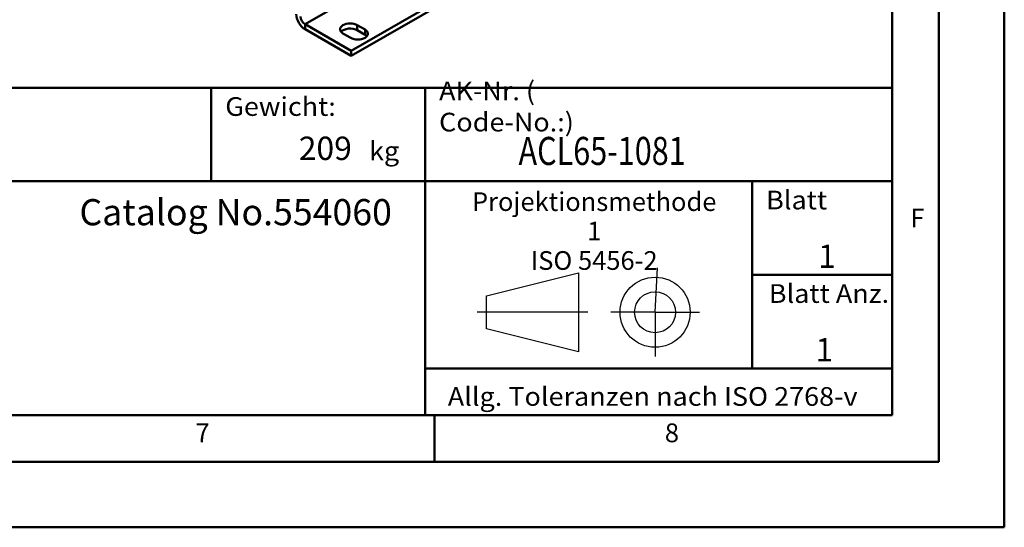
# Model space of a CAD drawing. Units: millimetres. Extents: x 0 to 2520, y 0 to 1782.
# Drawn here: x 1888 to 2520, y 0 to 326 of the extents above; entities that cross this region are included whole.
import ezdxf

# ---------------------------------------------------------------- set-up
doc = ezdxf.new("R2010")
doc.units = ezdxf.units.MM
doc.header["$LTSCALE"] = 6
for name, color, linetype, lineweight in [('Sichtbare Kanten(DIN)', 7, 'Continuous', 50), ('Sichtbare tangentiale Kanten(DIN)', 7, 'Continuous', 50), ('Skizziergeometrie(DIN)', 7, 'Continuous', 50), ('Skizzierlinie(DIN)', 7, 'Continuous', 25), ('Symbole(DIN)', 7, 'Continuous', 25)]:
    doc.layers.add(name, color=color, linetype=linetype, lineweight=lineweight)
doc.styles.add('Aktuell-DIN', font='arial.ttf')
doc.styles.add('Textstil10', font='arial.ttf')
doc.styles.add('Textstil158', font='arial.ttf')
doc.styles.add('Textstil49', font='arial.ttf', dxfattribs={"width": 1.064})

# ---------------------------------------------------------------- blocks, each defined once
blk = doc.blocks.new('Schriftfelder HVM')
at = {"layer": 'Skizziergeometrie(DIN)'}
for p, q in [((385, 35), (0, 35)), ((312.11, 35), (312.11, 25)), ((335, 35), (335, 0.06)), ((385, 0), (385, 35)), ((218, 25), (335, 25)), ((335, 25), (385, 25)), ((370, 25), (370, 5)), ((370, 15), (385, 15)), ((335, 5), (385, 5)), ((0, 0), (385, 0))]:
    blk.add_line(p, q, dxfattribs=at)
at = {"layer": 'Skizzierlinie(DIN)'}
for p, q in [((341.58, 12.77), (351.41, 15.22)), ((351.41, 15.22), (351.41, 6.78)), ((359.62, 11), (359.88, 15.74)), ((341.58, 9.23), (341.58, 12.77)), ((352.41, 11), (340.58, 11)), ((359.62, 11), (354.87, 11)), ((359.62, 11), (364.37, 11)), ((359.62, 11), (359.62, 6.25)), ((351.41, 6.78), (341.58, 9.23))]:
    blk.add_line(p, q, dxfattribs=at)
for radius in [3.75, 2.19]:
    blk.add_circle((359.62, 11), radius, dxfattribs=at)
at = {"layer": 'Symbole(DIN)', "color": 7, "char_height": 2, "attachment_point": 4, "style": 'Aktuell-DIN'}
for s, insert in [('\\fArial|b0|i0;\\W1.06;\\H2.0000;AK-Nr. ( Code-No.:)', (336.5, 33)), ('\\fArial|b0|i0;\\W1.06;\\H2.0000;Gewicht:', (313.61, 33)), ('\\fArial|b0|i0;\\W1.06;\\H2.0000;kg', (329, 28.25)), ('\\fArial|b0|i0;\\W1.06;\\H2.0000;Blatt', (371.5, 23))]:
    blk.add_mtext(s, dxfattribs=dict(at, insert=insert))
at = {"layer": 'Symbole(DIN)', "color": 7, "style": 'Aktuell-DIN'}
for s, insert, char_height, width, attachment_point in [('\\fArial|b0|i0;\\W0.80;\\H3.0000;ACL65-1081', (345, 28.25), 3, 35.0192, 4), ('\\fArial|b0|i0;\\H2.8000;Catalog No.554060', (298, 21.7), 2.8, 48.6538, 4), ('\\fArial|b0|i0;\\W1.06;\\H2.0000;Blatt Anz.', (371.79, 13), 2, 16.494, 4), ('\\fArial|b0|i0;\\W1.06;\\H2.0000;Allg. Toleranzen nach ISO 2768-v', (359.36, 1.99), 2, 49.3607, 5)]:
    blk.add_mtext(s, dxfattribs=dict(at, insert=insert, char_height=char_height, width=width, attachment_point=attachment_point))
at = {"layer": 'Symbole(DIN)', "color": 7, "insert": (353.1, 19.68), "char_height": 2, "width": 27.1419, "attachment_point": 5, "line_spacing_factor": 0.944221, "style": 'Aktuell-DIN'}
blk.add_mtext('\\fArial|b0|i0;\\H2.0000;Projektionsmethode 1\\PISO 5456-2', dxfattribs=at)
at = {"layer": 'Symbole(DIN)', "color": 7}
for tag, p, height, style in [('10_GEWICHT_001', (321.48, 27.28), 2.5, 'Aktuell-DIN'), ('ERSTELLUNGSDATUM_001', (164.31, 26.39), 2.28, 'Textstil158'), ('Blattnummer_001', (377.08, 15.74), 2.5, 'Aktuell-DIN'), ('01_LN_001', (236.71, 13.98), 2.5, 'Aktuell-DIN'), ('FirstViewScale_001', (6.85, 9.78), 2.5, 'Aktuell-DIN'), ('02_UN_001', (236.74, 8.48), 2.5, 'Aktuell-DIN'), ('Anzahl_Blätter_001', (376.79, 5.74), 2.5, 'Aktuell-DIN'), ('03_Irms_001', (236.24, 2.98), 2.5, 'Aktuell-DIN'), ('Blattgröße_001', (13.03, 1.29), 2.49, 'Textstil10')]:
    blk.add_attdef(tag, p, '', height=height, dxfattribs=dict(at, style=style))
blk = doc.blocks.new('Ränder A3')
at = {"layer": 'Skizziergeometrie(DIN)'}
for p, q in [((420, 297), (420, 0)), ((413, 7), (413, 290)), ((408, 102), (408, 12)), ((408, 12), (215, 12)), ((359, 7), (359, 12)), ((18, 7), (413, 7)), ((420, 0), (230, 0))]:
    blk.add_line(p, q, dxfattribs=at)
at = {"layer": 'Symbole(DIN)', "color": 7, "char_height": 2.01, "attachment_point": 7, "style": 'Textstil49'}
for s, insert in [('F', (409.94, 31.45)), ('7', (333.42, 8.47)), ('8', (383.66, 8.47))]:
    blk.add_mtext(s, dxfattribs=dict(at, insert=insert))

msp = doc.modelspace()

# ---------------------------------------------------------------- linework, layer by layer
at = {"layer": 'Sichtbare Kanten(DIN)'}
for p, q in [((2100.58, 305.73), (2169.87, 345.63)), ((2100.58, 302.46), (2169.87, 342.36)), ((2070.88, 322.83), (2100.58, 305.73)), ((2070.88, 319.56), (2100.58, 302.46)), ((2100.22, 314.08), (2095.27, 316.93)), ((2104.47, 322.22), (2109.42, 319.37)), ((2109.42, 316.1), (2104.47, 318.95)), ((2100.58, 305.73), (2100.58, 302.46))]:
    msp.add_line(p, q, dxfattribs=at)
for centre, major_axis, ratio, start_param, end_param in [((2070.88, 326.1), (3.99, -6.93), 0.578093, 3.928925, 5.499721), ((2070.88, 326.1), (2, -3.47), 0.578093, 3.928925, 5.499721), ((2099.87, 319.57), (-6.5, 0), 0.575862, 3.926991, 7.068583), ((2099.87, 316.3), (-6.5, 0), 0.575862, 3.926991, 5.831115), ((2104.82, 316.72), (6.5, 0), 0.575862, 3.926991, 7.068583), ((2104.82, 313.45), (-6.5, 0), 0.575862, 3.593663, 3.926991)]:
    msp.add_ellipse(centre, major_axis=major_axis, ratio=ratio, start_param=start_param, end_param=end_param, dxfattribs=at)
at = {"layer": 'Sichtbare tangentiale Kanten(DIN)'}
for p, q in [((2128.61, 356.08), (2070.88, 322.83)), ((2070.88, 322.83), (2070.88, 319.56)), ((2104.47, 318.95), (2104.47, 322.22)), ((2109.42, 316.1), (2109.42, 319.37))]:
    msp.add_line(p, q, dxfattribs=at)

# ---------------------------------------------------------------- block references
at = {"xscale": 6, "yscale": 6, "zscale": 6}
msp.add_blockref('Ränder A3', (0, 0), dxfattribs=at)
ref = msp.add_blockref('Schriftfelder HVM', (138, 72), dxfattribs=dict(xscale=6, yscale=6, zscale=6))
ref.add_attrib('Anzahl_Blätter_001', '1', (2398.74, 106.44), dxfattribs={"layer": 'Symbole(DIN)', "color": 7, "height": 15, "style": 'Aktuell-DIN'})
ref.add_attrib('Blattnummer_001', '1', (2400.48, 166.44), dxfattribs={"layer": 'Symbole(DIN)', "color": 7, "height": 15, "style": 'Aktuell-DIN'})
ref.add_attrib('10_GEWICHT_001', '209', (2066.88, 235.69), dxfattribs={"layer": 'Symbole(DIN)', "color": 7, "height": 15, "style": 'Aktuell-DIN'})

doc.saveas('drawing.dxf')
